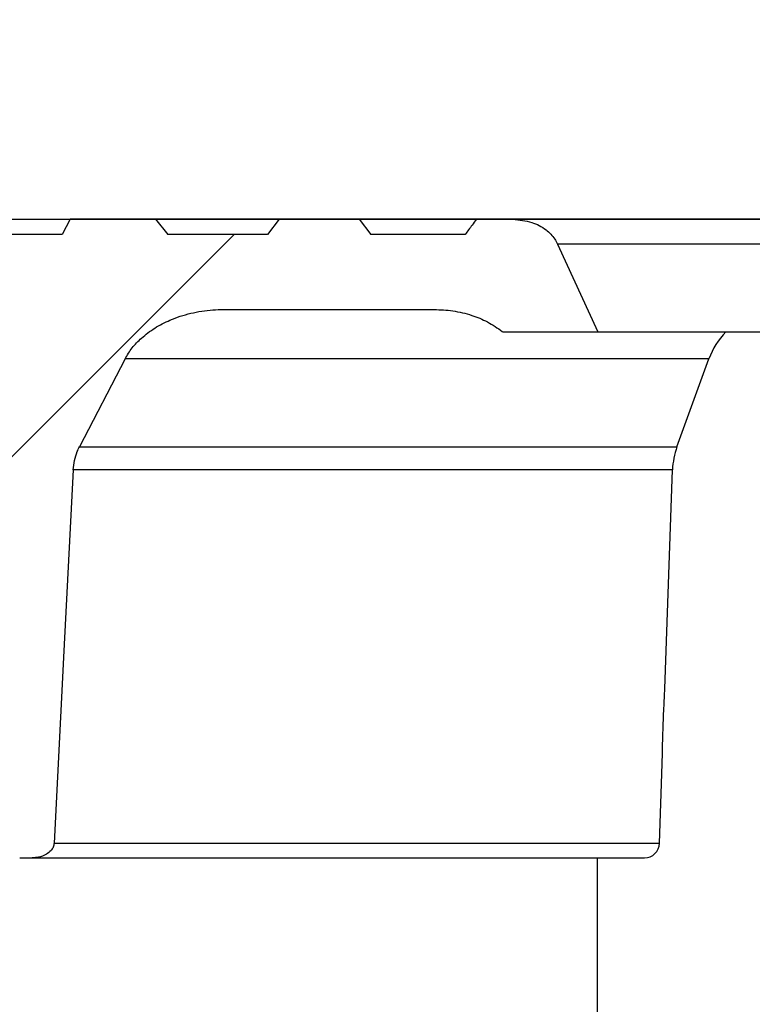
# Model space of a CAD drawing. Units: metres. Extents: x 27632.5 to 27646.1, y 20197.3 to 20208.9.
# Drawn here: x 27643.4 to 27643.4, y 20202.5 to 20202.6 of the extents above; entities that cross this region are included whole.
import ezdxf
from ezdxf import colors
from ezdxf.entities.mleader import LeaderData, LeaderLine
from ezdxf.math import Vec2, Vec3

# ---------------------------------------------------------------- set-up
doc = ezdxf.new("R2010")
doc.units = ezdxf.units.M
for name, color, linetype in [('Kaivo', 7, 'Continuous'), ('Maanpinta', 7, 'Continuous'), ('Tekstit', 7, 'Continuous')]:
    doc.layers.add(name, color=color, linetype=linetype)
doc.styles.add('_INTL_ISO_310', font='_intl_iso_310.shx')

# ---------------------------------------------------------------- blocks, each defined once
blk = doc.blocks.new('kaivo')
at = {"layer": 'Kaivo'}
h = blk.add_hatch(dxfattribs=at)
h.set_pattern_fill('ANSI31', color=256, scale=0.01190476190476191, style=0)
h.set_pattern_definition([(45, (27640.79334436973, 20199.86953288598), (-0.02672695274127725, 0.02672695274127725), [])])
edge = h.paths.add_edge_path(flags=0)
edge.add_spline(control_points=[(27643.63489897152, 20202.42381703891), (27643.63490331798, 20202.42373340053), (27643.634917711, 20202.42364977369), (27643.63494099726, 20202.42356932483), (27643.63497914413, 20202.42343753583), (27643.63504215909, 20202.42331154807), (27643.63512058321, 20202.42319897284), (27643.63522192134, 20202.4230535053), (27643.63535118527, 20202.42292585823), (27643.63549241358, 20202.42281869112), (27643.63568656666, 20202.42267136354), (27643.63590845656, 20202.4225577736), (27643.63613753147, 20202.4224745539), (27643.63649063542, 20202.42234627619), (27643.6368728653, 20202.42228513335), (27643.6372485481, 20202.42228513335)], knot_values=[0, 0, 0, 0, 0.0003165796824285634, 0.0003165796824285634, 0.0003165796824285634, 0.0008393561979626576, 0.0008393561979626576, 0.0008393561979626576, 0.001515838465106403, 0.001515838465106403, 0.001515838465106403, 0.002447493155950113, 0.002447493155950113, 0.002447493155950113, 0.003892447276373267, 0.003892447276373267, 0.003892447276373267, 0.003892447276373267], weights=[1, 1, 1, 1, 1, 1, 1, 1, 1, 1, 1, 1, 1, 1, 1, 1], degree=3, periodic=0)
edge.add_line((27643.6372485481, 20202.42228513335), (27643.6385759258, 20202.42228513335))
edge.add_spline(control_points=[(27643.6385759258, 20202.42228513335), (27643.63879784314, 20202.42228513335), (27643.639021159, 20202.42230678451), (27643.63923882935, 20202.42235106005), (27643.63952942794, 20202.42241016966), (27643.63981661914, 20202.42251102297), (27643.64007325695, 20202.42265961138), (27643.64025316115, 20202.42276377248), (27643.64042199577, 20202.42289423184), (27643.64055946426, 20202.42305017243), (27643.64065264706, 20202.4231558765), (27643.64073294073, 20202.42327553602), (27643.64079067239, 20202.42340407956), (27643.64084874237, 20202.42353337637), (27643.64088484005, 20202.42367548277), (27643.64089202653, 20202.42381703891)], knot_values=[0, 0, 0, 0, 0.0008396426394774312, 0.0008396426394774312, 0.0008396426394774312, 0.001968092016173989, 0.001968092016173989, 0.001968092016173989, 0.002756734116995347, 0.002756734116995347, 0.002756734116995347, 0.003288964233299866, 0.003288964233299866, 0.003288964233299866, 0.00382659075723841, 0.00382659075723841, 0.00382659075723841, 0.00382659075723841], weights=[1, 1, 1, 1, 1, 1, 1, 1, 1, 1, 1, 1, 1, 1, 1, 1], degree=3, periodic=0)
edge.add_spline(control_points=[(27643.64089202653, 20202.42381703891), (27643.64123635938, 20202.43059955794), (27643.64158002938, 20202.43738211065), (27643.64192305083, 20202.44416469613), (27643.64224527043, 20202.45053596526), (27643.64256691775, 20202.45690726336), (27643.64288800428, 20202.4632785897)], knot_values=[0.4751564386231553, 0.4751564386231553, 0.4751564386231553, 0.4751564386231553, 0.5008273226326759, 0.5008273226326759, 0.5008273226326759, 0.5249414456321566, 0.5249414456321566, 0.5249414456321566, 0.5249414456321566], weights=[1, 1, 1, 1, 1, 1, 1], degree=3, periodic=0)
edge.add_spline(control_points=[(27643.64288800428, 20202.4632785897), (27643.6429212427, 20202.46393814027), (27643.64307838072, 20202.46459974038), (27643.64333267318, 20202.46520920498), (27643.64340455832, 20202.46538149261), (27643.64348426918, 20202.46555069603), (27643.64357091132, 20202.46571605515)], knot_values=[2.220446049250308e-16, 2.220446049250308e-16, 2.220446049250308e-16, 2.220446049250308e-16, 0.002496265051386134, 0.002496265051386134, 0.002496265051386134, 0.003192562131579143, 0.003192562131579143, 0.003192562131579143, 0.003192562131579143], weights=[1, 1, 1, 1, 1, 1, 1], degree=3, periodic=0)
edge.add_spline(control_points=[(27643.64357091132, 20202.46571605515), (27643.64518937067, 20202.46880493315), (27643.646796745, 20202.4718996405), (27643.6483939174, 20202.47499957893)], knot_values=[0.9200899412886505, 0.9200899412886505, 0.9200899412886505, 0.9200899412886505, 0.9331775435224281, 0.9331775435224281, 0.9331775435224281, 0.9331775435224281], weights=[1, 1, 1, 1], degree=3, periodic=0)
edge.add_spline(control_points=[(27643.6483939174, 20202.47499957893), (27643.64882179804, 20202.47583004884), (27643.64943281288, 20202.47657698804), (27643.65012712107, 20202.47720204663), (27643.65100677047, 20202.47799396067), (27643.65204676389, 20202.47862282059), (27643.65313392793, 20202.47909077922), (27643.65456250064, 20202.47970569371), (27643.65611969221, 20202.48006564443), (27643.65767072452, 20202.4801807036), (27643.65803821821, 20202.48020796513), (27643.65840697322, 20202.48022164129), (27643.65877547668, 20202.48022164129)], knot_values=[0, 0, 0, 0, 0.003531341666271514, 0.003531341666271514, 0.003531341666271514, 0.008006116006779411, 0.008006116006779411, 0.008006116006779411, 0.01390187222503227, 0.01390187222503227, 0.01390187222503227, 0.01528149874941789, 0.01528149874941789, 0.01528149874941789, 0.01528149874941789], weights=[1, 1, 1, 1, 1, 1, 1, 1, 1, 1, 1, 1, 1], degree=3, periodic=0)
edge.add_line((27643.65877547668, 20202.48022164129), (27643.68105373936, 20202.48022164129))
edge.add_spline(control_points=[(27643.68105373936, 20202.48022164129), (27643.68239263204, 20202.48022164129), (27643.68374985026, 20202.48001717697), (27643.68502198439, 20202.47959964577), (27643.6861804453, 20202.47921942361), (27643.68730019248, 20202.47864979654), (27643.68825937773, 20202.47789709193)], knot_values=[0, 0, 0, 0, 0.005061048130939716, 0.005061048130939716, 0.005061048130939716, 0.009673959249908966, 0.009673959249908966, 0.009673959249908966, 0.009673959249908966], weights=[1, 1, 1, 1, 1, 1, 1], degree=3, periodic=0)
edge.add_spline(control_points=[(27643.68825937773, 20202.47789709193), (27643.68828333512, 20202.47787829177), (27643.68830729183, 20202.47785949077), (27643.68833124787, 20202.47784068891)], knot_values=[1.076839521065002, 1.076839521065002, 1.076839521065002, 1.076839521065002, 1.076954855240261, 1.076954855240261, 1.076954855240261, 1.076954855240261], weights=[1, 1, 1, 1], degree=3, periodic=0)
edge.add_line((27643.68833124787, 20202.47784068891), (27643.69834448701, 20202.47784068891))
edge.add_spline(control_points=[(27643.69834448701, 20202.47784068891), (27643.69693429287, 20202.48094068289), (27643.69551961743, 20202.48403864272), (27643.69410018954, 20202.48713441963)], knot_values=[0.4069266741308849, 0.4069266741308849, 0.4069266741308849, 0.4069266741308849, 0.4197988933508356, 0.4197988933508356, 0.4197988933508356, 0.4197988933508356], weights=[1, 1, 1, 1], degree=3, periodic=0)
edge.add_spline(control_points=[(27643.69410018954, 20202.48713441963), (27643.6940174947, 20202.48731477735), (27643.6939189942, 20202.48748855897), (27643.69380786552, 20202.48765292977), (27643.69355671899, 20202.48802440145), (27643.6932357719, 20202.48835397117), (27643.69288004762, 20202.48862696571), (27643.69242738141, 20202.48897435668), (27643.69190579335, 20202.48924142405), (27643.6913653217, 20202.48942439281), (27643.6907307218, 20202.48963922733), (27643.690051173, 20202.48974545081), (27643.68938119472, 20202.48974545081)], knot_values=[0, 0, 0, 0, 0.0007499975799721442, 0.0007499975799721442, 0.0007499975799721442, 0.002463108299175959, 0.002463108299175959, 0.002463108299175959, 0.004648392346486474, 0.004648392346486474, 0.004648392346486474, 0.00721755764607347, 0.00721755764607347, 0.00721755764607347, 0.00721755764607347], weights=[1, 1, 1, 1, 1, 1, 1, 1, 1, 1, 1, 1, 1], degree=3, periodic=0)
edge.add_line((27643.68938119472, 20202.48974545081), (27643.68551997011, 20202.48974545081))
edge.add_spline(control_points=[(27643.68551997011, 20202.48974545081), (27643.68536717317, 20202.48953894572), (27643.68521432853, 20202.48933247591), (27643.68506143591, 20202.48912604165), (27643.68482241942, 20202.48880332369), (27643.68458328566, 20202.48848069254), (27643.68434403354, 20202.48815814922)], knot_values=[0.4310768830561403, 0.4310768830561403, 0.4310768830561403, 0.4310768830561403, 0.4320465386400431, 0.4320465386400431, 0.4320465386400431, 0.433562435409026, 0.433562435409026, 0.433562435409026, 0.433562435409026], weights=[1, 1, 1, 1, 1, 1, 1], degree=3, periodic=0)
edge.add_line((27643.68434403354, 20202.48815814922), (27643.67435258604, 20202.48815814922))
edge.add_spline(control_points=[(27643.67435258604, 20202.48815814922), (27643.67395089075, 20202.48868753286), (27643.67354882462, 20202.48921663532), (27643.67314638168, 20202.48974545081)], knot_values=[0.3707715347403985, 0.3707715347403985, 0.3707715347403985, 0.3707715347403985, 0.3732866697233034, 0.3732866697233034, 0.3732866697233034, 0.3732866697233034], weights=[1, 1, 1, 1], degree=3, periodic=0)
edge.add_line((27643.67314638168, 20202.48974545081), (27643.66468706826, 20202.48974545081))
edge.add_spline(control_points=[(27643.66468706826, 20202.48974545081), (27643.66427524443, 20202.489216012), (27643.66386298852, 20202.48868690899), (27643.66345029319, 20202.48815814922)], knot_values=[0.3600138129145861, 0.3600138129145861, 0.3600138129145861, 0.3600138129145861, 0.3625484545263959, 0.3625484545263959, 0.3625484545263959, 0.3625484545263959], weights=[1, 1, 1, 1], degree=3, periodic=0)
edge.add_line((27643.66345029319, 20202.48815814922), (27643.65289330962, 20202.48815814922))
edge.add_spline(control_points=[(27643.65289330962, 20202.48815814922), (27643.65246686511, 20202.48868767625), (27643.65203989473, 20202.48921678022), (27643.65161238894, 20202.48974545081)], knot_values=[0.3916311255456862, 0.3916311255456862, 0.3916311255456862, 0.3916311255456862, 0.3941959639115074, 0.3941959639115074, 0.3941959639115074, 0.3941959639115074], weights=[1, 1, 1, 1], degree=3, periodic=0)
edge.add_line((27643.65161238894, 20202.48974545081), (27643.64258382548, 20202.48974545081))
edge.add_spline(control_points=[(27643.64258382548, 20202.48974545081), (27643.64230550957, 20202.48921617452), (27643.6420268613, 20202.48868707286), (27643.64174787578, 20202.48815814922)], knot_values=[0.3428689632945671, 0.3428689632945671, 0.3428689632945671, 0.3428689632945671, 0.3451264062914415, 0.3451264062914415, 0.3451264062914415, 0.3451264062914415], weights=[1, 1, 1, 1], degree=3, periodic=0)
edge.add_line((27643.64174787578, 20202.48815814922), (27643.62998034083, 20202.48815814922))
edge.add_spline(control_points=[(27643.62998034083, 20202.48815814922), (27643.62983626411, 20202.48634863078), (27643.62969205257, 20202.48453912307), (27643.62954770487, 20202.48272962623), (27643.62933107824, 20202.48001406381), (27643.62911414496, 20202.47729852584), (27643.62889690039, 20202.47458301278)], knot_values=[0.4656943007333894, 0.4656943007333894, 0.4656943007333894, 0.4656943007333894, 0.4725558681052682, 0.4725558681052682, 0.4725558681052682, 0.4828532184413509, 0.4828532184413509, 0.4828532184413509, 0.4828532184413509], weights=[1, 1, 1, 1, 1, 1, 1], degree=3, periodic=0)
edge.add_spline(control_points=[(27643.62889690039, 20202.47458301278), (27643.62888896818, 20202.47448386184), (27643.62886643763, 20202.47438505091), (27643.6288318784, 20202.47429177986), (27643.62879007478, 20202.47417895713), (27643.62873001405, 20202.47407195315), (27643.62865851807, 20202.47397518109), (27643.62854650437, 20202.47382356703), (27643.62840398443, 20202.47369274276), (27643.62824967168, 20202.47358447704), (27643.62802061913, 20202.47342377393), (27643.62775870723, 20202.47330642009), (27643.6274908063, 20202.4732256757), (27643.62715975455, 20202.47312589788), (27643.62680973716, 20202.47307878414), (27643.62646397586, 20202.47307878414)], knot_values=[0.0005483240426873907, 0.0005483240426873907, 0.0005483240426873907, 0.0005483240426873907, 0.0009240631134406322, 0.0009240631134406322, 0.0009240631134406322, 0.001377256062731766, 0.001377256062731766, 0.001377256062731766, 0.002091298025162067, 0.002091298025162067, 0.002091298025162067, 0.003154483136383873, 0.003154483136383873, 0.003154483136383873, 0.004468628783492297, 0.004468628783492297, 0.004468628783492297, 0.004468628783492297], weights=[1, 1, 1, 1, 1, 1, 1, 1, 1, 1, 1, 1, 1, 1, 1, 1], degree=3, periodic=0)
edge.add_line((27643.62646397586, 20202.47307878414), (27643.60988666973, 20202.47307878414))
edge.add_spline(control_points=[(27643.60988666973, 20202.47307878414), (27643.60894436534, 20202.46990198395), (27643.60799486575, 20202.46672730775), (27643.60703763041, 20202.46355497462)], knot_values=[0.2889211345273059, 0.2889211345273059, 0.2889211345273059, 0.2889211345273059, 0.3014465652815213, 0.3014465652815213, 0.3014465652815213, 0.3014465652815213], weights=[1, 1, 1, 1], degree=3, periodic=0)
edge.add_spline(control_points=[(27643.60703763041, 20202.46355497462), (27643.6150540524, 20202.46272897817), (27643.62306440746, 20202.46184276751), (27643.63106903434, 20202.46090936505)], knot_values=[0.6889005540265316, 0.6889005540265316, 0.6889005540265316, 0.6889005540265316, 0.719328325835583, 0.719328325835583, 0.719328325835583, 0.719328325835583], weights=[1, 1, 1, 1], degree=3, periodic=0)
edge.add_spline(control_points=[(27643.63106903434, 20202.46090936505), (27643.63142843822, 20202.46086745572), (27643.63178876296, 20202.46076976485), (27643.63211113672, 20202.46060543987), (27643.63229274102, 20202.46051286992), (27643.63246563142, 20202.46039700877), (27643.63261335683, 20202.46025655764), (27643.63272939443, 20202.46014623393), (27643.63283205961, 20202.46001798355), (27643.63290726, 20202.45987662958), (27643.63296722319, 20202.45976391692), (27643.63301067696, 20202.45964016205), (27643.63303078986, 20202.45951408588), (27643.63303673112, 20202.45947684354), (27643.63304072277, 20202.45943923583), (27643.63304269496, 20202.45940157416)], knot_values=[1.110223024625143e-16, 1.110223024625143e-16, 1.110223024625143e-16, 1.110223024625143e-16, 0.001367751842760787, 0.001367751842760787, 0.001367751842760787, 0.002131758771341802, 0.002131758771341802, 0.002131758771341802, 0.002731808831640441, 0.002731808831640441, 0.002731808831640441, 0.003209561427622258, 0.003209561427622258, 0.003209561427622258, 0.003348842313448237, 0.003348842313448237, 0.003348842313448237, 0.003348842313448237], weights=[1, 1, 1, 1, 1, 1, 1, 1, 1, 1, 1, 1, 1, 1, 1, 1], degree=3, periodic=0)
edge.add_spline(control_points=[(27643.63304269496, 20202.45940157416), (27643.63336743651, 20202.45320018697), (27643.63369152013, 20202.44699876528), (27643.63401496001, 20202.44079731006), (27643.63431016329, 20202.43513724744), (27643.63460483031, 20202.42947715682), (27643.63489897152, 20202.42381703891)], knot_values=[0.4642570310445012, 0.4642570310445012, 0.4642570310445012, 0.4642570310445012, 0.4877303227253154, 0.4877303227253154, 0.4877303227253154, 0.5091543730947021, 0.5091543730947021, 0.5091543730947021, 0.5091543730947021], weights=[1, 1, 1, 1, 1, 1, 1], degree=3, periodic=0)
for p, q in [((27643.35722691213, 20202.48974545081), (27643.64258382548, 20202.48974545081)), ((27643.64258382548, 20202.48974545081), (27643.64174787578, 20202.48815814922)), ((27643.65161238894, 20202.48974545081), (27643.64258382548, 20202.48974545081)), ((27643.65161238894, 20202.48974545081), (27643.65289330962, 20202.48815814922)), ((27643.66468706826, 20202.48974545081), (27643.65161238894, 20202.48974545081)), ((27643.66468706826, 20202.48974545081), (27643.66345029319, 20202.48815814922)), ((27643.67314638168, 20202.48974545081), (27643.66468706826, 20202.48974545081)), ((27643.67314638168, 20202.48974545081), (27643.67435258604, 20202.48815814922)), ((27643.68551997011, 20202.48974545081), (27643.67314638168, 20202.48974545081)), ((27643.68938126588, 20202.48974545081), (27643.68551997011, 20202.48974545081)), ((27643.64174787578, 20202.48815814922), (27643.62998034083, 20202.48815814922)), ((27643.66345029319, 20202.48815814922), (27643.65289330962, 20202.48815814922)), ((27643.68434403354, 20202.48815814922), (27643.67435258604, 20202.48815814922)), ((27643.69410018954, 20202.48713441963), (27643.69834448701, 20202.47784068891)), ((27643.74453860047, 20202.48713441963), (27643.69410018954, 20202.48713441963)), ((27643.65877567225, 20202.48022164129), (27643.68105373936, 20202.48022164129)), ((27643.68825937773, 20202.47789709193), (27643.68833124787, 20202.47784068891)), ((27643.68833124787, 20202.47784068891), (27643.69834448701, 20202.47784068891)), ((27643.69834448701, 20202.47784068891), (27643.74792124182, 20202.47784068891)), ((27643.6483939174, 20202.47499957893), (27643.64357091132, 20202.46571605515)), ((27643.71010203552, 20202.47499957893), (27643.6483939174, 20202.47499957893)), ((27643.7067231092, 20202.46571605515), (27643.71010203552, 20202.47499957893)), ((27643.64357091132, 20202.46571605515), (27643.7067231092, 20202.46571605515)), ((27643.70624931391, 20202.4632785897), (27643.64288800428, 20202.4632785897)), ((27643.70544137604, 20202.44014227621), (27643.70624931391, 20202.4632785897)), ((27643.70487128619, 20202.42381703891), (27643.70516422707, 20202.43220576827)), ((27643.64089202653, 20202.42381703891), (27643.70487128619, 20202.42381703891)), ((27643.63724879197, 20202.42228513335), (27643.6385759258, 20202.42228513335)), ((27643.69831806722, 20202.17069783176), (27643.69831806722, 20202.42228513335))]:
    blk.add_line(p, q, dxfattribs=at)
at = {"layer": 'Kaivo', "flags": 128}
blk.add_lwpolyline([(27643.64288800428, 20202.4632785897), (27643.64192305083, 20202.44416469613), (27643.64089202653, 20202.42381703891)], dxfattribs=at)
at = {"layer": 'Kaivo'}
for centre, radius, start, end in [((27643.71755991346, 20202.47228513335), 0.007936507936507877, 135.5729959926524, 160.0000000417014), ((27643.71418098714, 20202.46300160957), 0.007936507936508174, 160.0000000417014, 177.9999999199474), ((27643.70328495155, 20202.42387243493), 0.001587301587301836, 270, 357.9999999199475)]:
    blk.add_arc(centre, radius, start, end, dxfattribs=at)
for points, knots in [([(27643.68551997011, 20202.48974545081), (27643.6853671494, 20202.4895389633), (27643.68497542459, 20202.48900967458), (27643.68458322636, 20202.48848073655), (27643.68434403354, 20202.48815814922)], [0, 0, 0, 0, 0.3901226407040843, 1, 1, 1, 1]), ([(27643.68938119472, 20202.48974545081), (27643.69005501776, 20202.48968574123), (27643.69130271775, 20202.4895751786), (27643.69282708206, 20202.48876213027), (27643.69370742951, 20202.48788521386), (27643.69400799151, 20202.487310664), (27643.69410018954, 20202.48713441963)], [0, 0, 0, 0, 0.3549748651805795, 0.65729740092463, 0.8948752591560327, 1, 1, 1, 1]), ([(27643.7408096615, 20202.48974545081), (27643.74074838713, 20202.48974545081), (27643.74062530992, 20202.48974545081), (27643.73961781417, 20202.48974545081), (27643.73797500679, 20202.48974545081), (27643.73560220558, 20202.48974545081), (27643.7324921539, 20202.48974545081), (27643.72862725917, 20202.48974545081), (27643.72417732346, 20202.48974545081), (27643.71926372742, 20202.48974545081), (27643.71395813198, 20202.48974545081), (27643.7080803901, 20202.48974545081), (27643.70194385555, 20202.48974545081), (27643.69572166977, 20202.48974545081), (27643.69149449636, 20202.48974545081), (27643.68938125231, 20202.48974545081)], [0, 0, 0, 0, 0.07723682346425144, 0.1551397990495227, 0.234963672828822, 0.3160106560296502, 0.3982068995785756, 0.4820011856109003, 0.5663013822672133, 0.6415974836989494, 0.7168961667100716, 0.7933819342030661, 0.8698703240667188, 0.9349457101568395, 1, 1, 1, 1]), ([(27643.6483939174, 20202.47499957893), (27643.64863008336, 20202.47539695559), (27643.64911076995, 20202.47620576662), (27643.6501814197, 20202.47730644137), (27643.65152042639, 20202.47830565261), (27643.65326658893, 20202.479207388), (27643.6553315087, 20202.47988021323), (27643.65724700169, 20202.48018714426), (27643.65840694766, 20202.48021332374), (27643.65877547668, 20202.48022164129)], [0, 0, 0, 0, 0.11366430445892, 0.2313496329050709, 0.3757294084455554, 0.5242247558764436, 0.7139439276172445, 0.9091164880355379, 1, 1, 1, 1]), ([(27643.68105373042, 20202.48022164129), (27643.68171787265, 20202.48019327174), (27643.68306272882, 20202.48013582478), (27643.68496209924, 20202.47966594285), (27643.68674048598, 20202.47895394577), (27643.68774819641, 20202.47825277491), (27643.68825937773, 20202.47789709193)], [0, 0, 0, 0, 0.2583881153611163, 0.5232235509005762, 0.7581455854686225, 1, 1, 1, 1]), ([(27643.64288800428, 20202.4632785897), (27643.6429845006, 20202.46394001263), (27643.64310827516, 20202.46478841113), (27643.64348736504, 20202.46554853427), (27643.64357091132, 20202.46571605515)], [0, 0, 0, 0, 0.7796135094721172, 0.9999999999999999, 0.9999999999999999, 0.9999999999999999, 0.9999999999999999]), ([(27643.70516422707, 20202.43220576827), (27643.70516488605, 20202.43224962287), (27643.70516620402, 20202.43233733208), (27643.70517796717, 20202.43302133974), (27643.70519964987, 20202.43402782856), (27643.70523007912, 20202.43514393958), (27643.70526877868, 20202.43632543472), (27643.70531427032, 20202.4375137167), (27643.70536745871, 20202.43870294655), (27643.70541229908, 20202.43960055204), (27643.70543771358, 20202.44007493414), (27643.70544033782, 20202.4401231864), (27643.70544137604, 20202.44014227621)], [0, 0, 0, 0, 0.1072985325968992, 0.2145970800089594, 0.3218954118525976, 0.4292022540925267, 0.4999298156085044, 0.6073906508439348, 0.7148506704159395, 0.8223189301458885, 0.9297048830715644, 1, 1, 1, 1]), ([(27643.64089202653, 20202.42381703891), (27643.64086820063, 20202.423675686), (27643.64082068764, 20202.42339380369), (27643.64053203767, 20202.42298120701), (27643.64001647267, 20202.42258163876), (27643.63931685509, 20202.42232747244), (27643.63879794358, 20202.42229782858), (27643.63857571546, 20202.42228513335)], [0, 0, 0, 0, 0.140444892630528, 0.280071554570873, 0.4860566547832366, 0.779899533330661, 1, 1, 1, 1]), ([(27643.63857586953, 20202.42228513335), (27643.64030097088, 20202.42228513335), (27643.64541165957, 20202.42228513335), (27643.65339381987, 20202.42228513335), (27643.66222495988, 20202.42228513335), (27643.66957603611, 20202.42228513335), (27643.6756524966, 20202.42228513335), (27643.68061618107, 20202.42228513335), (27643.68509501577, 20202.42228513335), (27643.68949122913, 20202.42228513335), (27643.69361811858, 20202.42228513335), (27643.69724258637, 20202.42228513335), (27643.70000131648, 20202.42228513335), (27643.70190848256, 20202.42228513335), (27643.70307229391, 20202.42228513335), (27643.70321446678, 20202.42228513335), (27643.70328495155, 20202.42228513335)], [0, 0, 0, 0, 0.04282535767835062, 0.1268720071471459, 0.2107210718170084, 0.2943228163133009, 0.3563730170464405, 0.4184257377303985, 0.4795108043938299, 0.540598351879834, 0.6203774296530868, 0.6991904877242074, 0.7769962597565233, 0.8525545518162729, 0.9269012536124454, 1, 1, 1, 1])]:
    blk.add_open_spline(points, degree=3, knots=knots, dxfattribs=at)

msp = doc.modelspace()

# ---------------------------------------------------------------- linework, layer by layer
at = {"layer": 'Maanpinta', "ltscale": 2}
msp.add_lwpolyline([(27632.5288324108, 20202.43123538515), (27632.61060393729, 20202.43989955823), (27633.37728024401, 20202.53036749552), (27633.76175923772, 20202.53344682048), (27634.935267893, 20202.56966793912), (27635.06723631673, 20202.58288658879), (27635.36310120852, 20202.74407715391), (27641.33967261305, 20202.74407715391), (27641.90607288367, 20202.74407715391), (27642.14998056282, 20202.61119347041), (27643.6475690653, 20202.61119347041), (27644.32891525828, 20202.42756100818), (27644.67141861596, 20202.43183529171), (27646.05999942251, 20202.46050748489)], dxfattribs=at)

# ---------------------------------------------------------------- block references
at = {"layer": 'Kaivo'}
msp.add_blockref('kaivo', (-0.286866519421892, 0.1214480195958458), dxfattribs=at)

# ---------------------------------------------------------------- leaders
at = {"layer": 'Tekstit'}
ml = msp.add_multileader_mtext('Standard', dxfattribs=at)
ml.set_content('Ylivuoto', color=256, style='_INTL_ISO_310')
ml.set_leader_properties()
ml.build(insert=Vec2(0, 0))
ml.multileader.update_dxf_attribs({"text_left_attachment_type": 6, "text_right_attachment_type": 6, "dogleg_length": 0, "arrow_head_size": 0})
ctx = ml.context
ctx.base_point, ctx.char_height, ctx.arrow_head_size, ctx.landing_gap_size, ctx.plane_origin = Vec3(27642.77830427586, 20202.82781254193), 0.15, 0, 0.09, Vec3(27645.62095247015, 20200.45701854347)
ctx.left_attachment, ctx.right_attachment = 6, 6
notes = []
notes.append((ctx, [(0, (1, 1, 0), (27642.77830427586, 20202.82781254193), (1, 0), 0, [(0, [(27642.76241382238, 20201.81119347041)], 0, [])])]))
ctx.mtext.insert, ctx.mtext.flow_direction = Vec3(27642.86830427586, 20203.00781254193), 5
for ctx, leaders in notes:
    for number, flags, end, landing, length, lines in leaders:
        leader = LeaderData()
        leader.index, (leader.has_last_leader_line, leader.has_dogleg_vector, leader.attachment_direction) = number, flags
        leader.last_leader_point, leader.dogleg_vector, leader.dogleg_length = Vec3(end), Vec3(landing), length
        for number, points, colour, breaks in lines:
            line = LeaderLine()
            line.index, line.vertices, line.color, line.breaks = number, Vec3.list(points), colors.encode_raw_color(colour), breaks
            leader.lines.append(line)
        ctx.leaders.append(leader)

doc.saveas('drawing.dxf')
